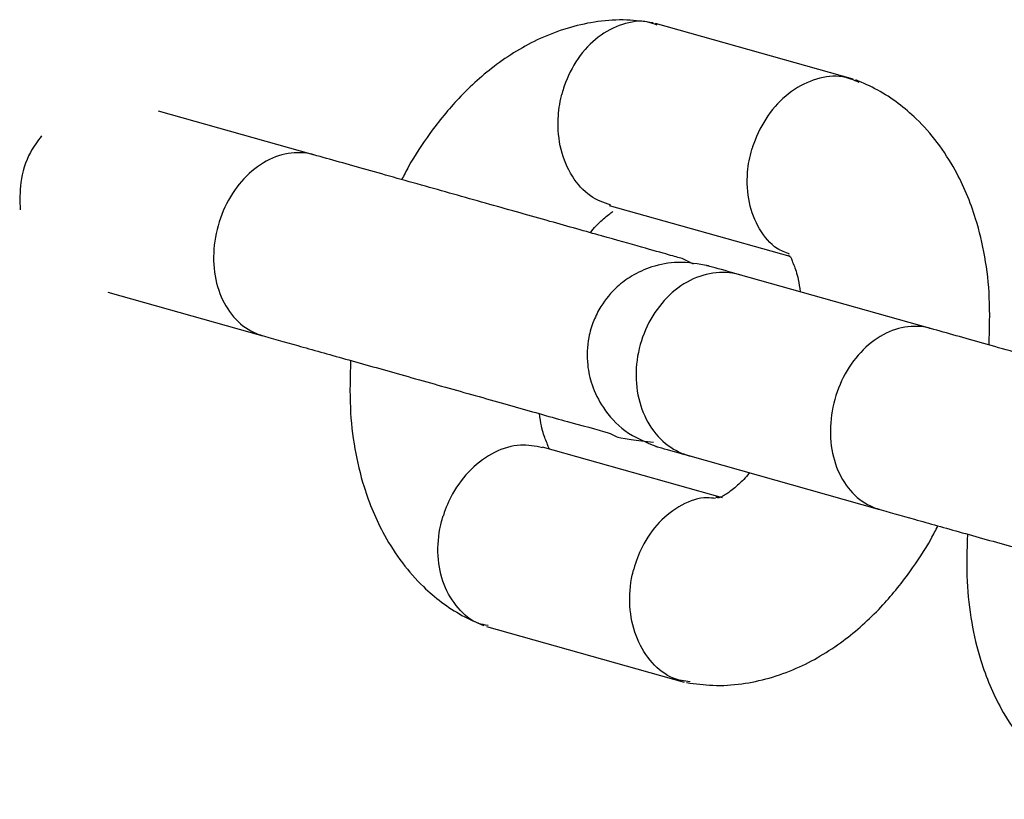
# Model space of a CAD drawing. Units: millimetres. Extents: x -3500 to 2819, y -4946 to 5626.
# Drawn here: x -1487 to -1456, y 3660 to 3685 of the extents above; entities that cross this region are included whole.
import ezdxf

# ---------------------------------------------------------------- set-up
doc = ezdxf.new("R2010")
doc.units = ezdxf.units.MM
doc.header["$MEASUREMENT"] = 0
doc.layers.add('Warstwa 1', color=7, linetype='Continuous')

msp = doc.modelspace()

# ---------------------------------------------------------------- linework, layer by layer
at = {"layer": 'Warstwa 1', "lineweight": 25}
for points, knots in [([(-1467.2276, 3684.5273), (-1467.5092, 3684.5651), (-1467.7908, 3684.6029), (-1468.0706, 3684.6146), (-1468.0706, 3684.6146), (-1468.3796, 3684.6275), (-1468.6865, 3684.6087), (-1468.9954, 3684.5659), (-1468.9954, 3684.5659), (-1469.5774, 3684.4852), (-1470.1665, 3684.3193), (-1470.734, 3684.0703), (-1470.734, 3684.0703), (-1471.2531, 3683.8425), (-1471.7541, 3683.5453), (-1472.2296, 3683.1921), (-1472.2296, 3683.1921), (-1472.6543, 3682.8766), (-1473.0586, 3682.5165), (-1473.4365, 3682.1148), (-1473.4365, 3682.1148), (-1473.7626, 3681.7682), (-1474.069, 3681.3906), (-1474.358, 3680.995), (-1474.358, 3680.995), (-1474.6042, 3680.658), (-1474.8378, 3680.308), (-1475.04, 3679.9358), (-1475.04, 3679.9358), (-1475.114, 3679.7994), (-1475.1839, 3679.6602), (-1475.2537, 3679.5209)], [0, 0, 0, 0, 0.1111111, 0.1111111, 0.1111111, 0.1111111, 0.2222222, 0.2222222, 0.2222222, 0.2222222, 0.3333333, 0.3333333, 0.3333333, 0.3333333, 0.4444444, 0.4444444, 0.4444444, 0.4444444, 0.5555556, 0.5555556, 0.5555556, 0.5555556, 0.6666667, 0.6666667, 0.6666667, 0.6666667, 0.7777778, 0.7777778, 0.7777778, 0.7777778, 1, 1, 1, 1]), ([(-1467.1026, 3684.4534), (-1467.199, 3684.4913), (-1467.2954, 3684.5291), (-1467.3949, 3684.5515), (-1467.3949, 3684.5515), (-1467.6552, 3684.61), (-1467.9375, 3684.563), (-1468.2091, 3684.4737), (-1468.2091, 3684.4737), (-1468.4807, 3684.3844), (-1468.7415, 3684.2529), (-1468.9817, 3684.0705), (-1468.9817, 3684.0705), (-1469.2218, 3683.8881), (-1469.4412, 3683.6549), (-1469.6259, 3683.3875), (-1469.6259, 3683.3875), (-1469.8104, 3683.1203), (-1469.9602, 3682.8189), (-1470.0674, 3682.5018), (-1470.0674, 3682.5018), (-1470.0924, 3682.4277), (-1470.1151, 3682.3528), (-1470.1354, 3682.2771), (-1470.1354, 3682.2771), (-1470.1388, 3682.2641), (-1470.1422, 3682.2512), (-1470.1456, 3682.2382)], [0, 0, 0, 0, 0.125, 0.125, 0.125, 0.125, 0.25, 0.25, 0.25, 0.25, 0.375, 0.375, 0.375, 0.375, 0.5, 0.5, 0.5, 0.5, 0.625, 0.625, 0.625, 0.625, 0.75, 0.75, 0.75, 0.75, 1, 1, 1, 1]), ([(-1460.6453, 3682.622), (-1460.8213, 3682.696), (-1460.9972, 3682.77), (-1461.1837, 3682.8027), (-1461.1837, 3682.8027), (-1461.4478, 3682.849), (-1461.7331, 3682.8126), (-1462.0108, 3682.7286), (-1462.0108, 3682.7286), (-1462.2884, 3682.6446), (-1462.5585, 3682.5131), (-1462.8092, 3682.3327), (-1462.8092, 3682.3327), (-1463.0598, 3682.1524), (-1463.2909, 3681.9233), (-1463.4887, 3681.66), (-1463.4887, 3681.66), (-1463.6865, 3681.3967), (-1463.851, 3681.0991), (-1463.9728, 3680.786), (-1463.9728, 3680.786), (-1464.0013, 3680.7129), (-1464.0275, 3680.6388), (-1464.0511, 3680.564), (-1464.0511, 3680.564), (-1464.0551, 3680.5512), (-1464.0591, 3680.5384), (-1464.0631, 3680.5256)], [0, 0, 0, 0, 0.125, 0.125, 0.125, 0.125, 0.25, 0.25, 0.25, 0.25, 0.375, 0.375, 0.375, 0.375, 0.5, 0.5, 0.5, 0.5, 0.625, 0.625, 0.625, 0.625, 0.75, 0.75, 0.75, 0.75, 1, 1, 1, 1]), ([(-1456.5015, 3674.2411), (-1456.4856, 3674.7486), (-1456.4696, 3675.256), (-1456.4922, 3675.7523), (-1456.4922, 3675.7523), (-1456.5123, 3676.1966), (-1456.5633, 3676.6319), (-1456.6386, 3677.0595), (-1456.6386, 3677.0595), (-1456.7113, 3677.4722), (-1456.8067, 3677.8776), (-1456.9297, 3678.2734), (-1456.9297, 3678.2734), (-1457.0978, 3678.8142), (-1457.3177, 3679.3368), (-1457.5829, 3679.8185), (-1457.5829, 3679.8185), (-1457.9278, 3680.4451), (-1458.3495, 3681.0025), (-1458.8264, 3681.4635), (-1458.8264, 3681.4635), (-1459.0103, 3681.6413), (-1459.2024, 3681.8047), (-1459.4008, 3681.9542), (-1459.4008, 3681.9542), (-1459.6119, 3682.1134), (-1459.8302, 3682.257), (-1460.0579, 3682.38), (-1460.0579, 3682.38), (-1460.2857, 3682.5031), (-1460.5229, 3682.6057), (-1460.7601, 3682.7083)], [0, 0, 0, 0, 0.1111111, 0.1111111, 0.1111111, 0.1111111, 0.2222222, 0.2222222, 0.2222222, 0.2222222, 0.3333333, 0.3333333, 0.3333333, 0.3333333, 0.4444444, 0.4444444, 0.4444444, 0.4444444, 0.5555556, 0.5555556, 0.5555556, 0.5555556, 0.6666667, 0.6666667, 0.6666667, 0.6666667, 0.7777778, 0.7777778, 0.7777778, 0.7777778, 1, 1, 1, 1]), ([(-1468.5839, 3678.7038), (-1468.8073, 3678.7853), (-1469.0307, 3678.8668), (-1469.2293, 3679.0014), (-1469.2293, 3679.0014), (-1469.4559, 3679.155), (-1469.6504, 3679.3778), (-1469.8086, 3679.6329), (-1469.8086, 3679.6329), (-1469.9668, 3679.8878), (-1470.0889, 3680.1751), (-1470.1658, 3680.4849), (-1470.1658, 3680.4849), (-1470.2426, 3680.7947), (-1470.2743, 3681.127), (-1470.2606, 3681.4613), (-1470.2606, 3681.4613), (-1470.2504, 3681.709), (-1470.2153, 3681.9577), (-1470.1554, 3682.1992), (-1470.1554, 3682.1992), (-1470.1522, 3682.2122), (-1470.1489, 3682.2252), (-1470.1456, 3682.2382)], [0, 0, 0, 0, 0.1428571, 0.1428571, 0.1428571, 0.1428571, 0.2857143, 0.2857143, 0.2857143, 0.2857143, 0.4285714, 0.4285714, 0.4285714, 0.4285714, 0.5714286, 0.5714286, 0.5714286, 0.5714286, 0.7142857, 0.7142857, 0.7142857, 0.7142857, 1, 1, 1, 1]), ([(-1486.7606, 3680.919), (-1486.8865, 3680.7481), (-1487.0125, 3680.5771), (-1487.115, 3680.3878), (-1487.115, 3680.3878), (-1487.2731, 3680.0959), (-1487.3755, 3679.7603), (-1487.4192, 3679.4277), (-1487.4192, 3679.4277), (-1487.4577, 3679.1342), (-1487.4506, 3678.843), (-1487.4434, 3678.5518)], [0, 0, 0, 0, 0.25, 0.25, 0.25, 0.25, 0.5, 0.5, 0.5, 0.5, 1, 1, 1, 1]), ([(-1462.8701, 3677.1393), (-1463.0063, 3677.1921), (-1463.1426, 3677.2449), (-1463.2661, 3677.3224), (-1463.2661, 3677.3224), (-1463.4941, 3677.4657), (-1463.6785, 3677.6935), (-1463.8271, 3677.9487), (-1463.8271, 3677.9487), (-1463.9758, 3678.2039), (-1464.0888, 3678.4864), (-1464.1546, 3678.7924), (-1464.1546, 3678.7924), (-1464.2204, 3679.0982), (-1464.2392, 3679.4274), (-1464.2116, 3679.7578), (-1464.2116, 3679.7578), (-1464.1911, 3680.0029), (-1464.1452, 3680.2486), (-1464.0746, 3680.4871), (-1464.0746, 3680.4871), (-1464.0708, 3680.5), (-1464.0669, 3680.5128), (-1464.0631, 3680.5256)], [0, 0, 0, 0, 0.1428571, 0.1428571, 0.1428571, 0.1428571, 0.2857143, 0.2857143, 0.2857143, 0.2857143, 0.4285714, 0.4285714, 0.4285714, 0.4285714, 0.5714286, 0.5714286, 0.5714286, 0.5714286, 0.7142857, 0.7142857, 0.7142857, 0.7142857, 1, 1, 1, 1]), ([(-1478.0701, 3680.3138), (-1478.0801, 3680.3166), (-1478.0901, 3680.3193), (-1478.1002, 3680.322), (-1478.1002, 3680.322), (-1478.3519, 3680.3889), (-1478.6208, 3680.3997), (-1478.8889, 3680.3547), (-1478.8889, 3680.3547), (-1479.1571, 3680.3096), (-1479.4245, 3680.2086), (-1479.6768, 3680.0572), (-1479.6768, 3680.0572), (-1479.9292, 3679.9058), (-1480.1665, 3679.704), (-1480.3752, 3679.4632), (-1480.3752, 3679.4632), (-1480.584, 3679.2224), (-1480.7641, 3678.9426), (-1480.9055, 3678.6395), (-1480.9055, 3678.6395), (-1481.047, 3678.3364), (-1481.1497, 3678.0101), (-1481.208, 3677.6789), (-1481.208, 3677.6789), (-1481.2662, 3677.3477), (-1481.2799, 3677.0116), (-1481.2483, 3676.6897), (-1481.2483, 3676.6897), (-1481.2167, 3676.3678), (-1481.1398, 3676.0599), (-1481.022, 3675.7836), (-1481.022, 3675.7836), (-1480.9042, 3675.5073), (-1480.7456, 3675.2624), (-1480.5545, 3675.0628), (-1480.5545, 3675.0628), (-1480.3634, 3674.8632), (-1480.1398, 3674.7089), (-1479.8983, 3674.6084), (-1479.8983, 3674.6084), (-1479.8419, 3674.585), (-1479.7845, 3674.5645), (-1479.7261, 3674.5471), (-1479.7261, 3674.5471), (-1479.7162, 3674.5441), (-1479.7062, 3674.5412), (-1479.6962, 3674.5384)], [0, 0, 0, 0, 0.0769231, 0.0769231, 0.0769231, 0.0769231, 0.1538462, 0.1538462, 0.1538462, 0.1538462, 0.2307692, 0.2307692, 0.2307692, 0.2307692, 0.3076923, 0.3076923, 0.3076923, 0.3076923, 0.3846154, 0.3846154, 0.3846154, 0.3846154, 0.4615385, 0.4615385, 0.4615385, 0.4615385, 0.5384615, 0.5384615, 0.5384615, 0.5384615, 0.6153846, 0.6153846, 0.6153846, 0.6153846, 0.6923077, 0.6923077, 0.6923077, 0.6923077, 0.7692308, 0.7692308, 0.7692308, 0.7692308, 0.8461538, 0.8461538, 0.8461538, 0.8461538, 1, 1, 1, 1]), ([(-1466.3022, 3677.0005), (-1466.4213, 3677.0341), (-1466.5404, 3677.0676), (-1466.7401, 3677.1238), (-1466.7401, 3677.1238), (-1466.9495, 3677.1828), (-1467.2476, 3677.2667), (-1467.5992, 3677.3657), (-1467.5992, 3677.3657), (-1467.9668, 3677.4692), (-1468.3931, 3677.5892), (-1468.8729, 3677.7243), (-1468.8729, 3677.7243), (-1469.3739, 3677.8654), (-1469.9333, 3678.0229), (-1470.5243, 3678.1893), (-1470.5243, 3678.1893), (-1471.1405, 3678.3628), (-1471.7909, 3678.5459), (-1472.4484, 3678.731), (-1472.4484, 3678.731), (-1473.1322, 3678.9236), (-1473.8237, 3679.1182), (-1474.4974, 3679.3079), (-1474.4974, 3679.3079), (-1475.1975, 3679.505), (-1475.8784, 3679.6967), (-1476.4767, 3679.8652), (-1476.4767, 3679.8652), (-1477.0983, 3680.0402), (-1477.6308, 3680.1901), (-1478.1633, 3680.3401)], [0, 0, 0, 0, 0.1111111, 0.1111111, 0.1111111, 0.1111111, 0.2222222, 0.2222222, 0.2222222, 0.2222222, 0.3333333, 0.3333333, 0.3333333, 0.3333333, 0.4444444, 0.4444444, 0.4444444, 0.4444444, 0.5555556, 0.5555556, 0.5555556, 0.5555556, 0.6666667, 0.6666667, 0.6666667, 0.6666667, 0.7777778, 0.7777778, 0.7777778, 0.7777778, 1, 1, 1, 1]), ([(-1469.2338, 3677.8259), (-1469.217, 3677.8479), (-1469.2002, 3677.8698), (-1469.1836, 3677.8907), (-1469.1836, 3677.8907), (-1469.0648, 3678.0405), (-1468.955, 3678.1398), (-1468.8581, 3678.2255), (-1468.8581, 3678.2255), (-1468.73, 3678.3387), (-1468.6244, 3678.428), (-1468.5463, 3678.4788), (-1468.5463, 3678.4788), (-1468.5355, 3678.4857), (-1468.5253, 3678.492), (-1468.5151, 3678.4982)], [0, 0, 0, 0, 0.2, 0.2, 0.2, 0.2, 0.4, 0.4, 0.4, 0.4, 0.6, 0.6, 0.6, 0.6, 1, 1, 1, 1]), ([(-1462.9011, 3677.1063), (-1462.8799, 3677.0909), (-1462.8587, 3677.0755), (-1462.8432, 3677.0521), (-1462.8432, 3677.0521), (-1462.8289, 3677.0305), (-1462.8194, 3677.0021), (-1462.8025, 3676.9594), (-1462.8025, 3676.9594), (-1462.7861, 3676.9176), (-1462.7625, 3676.8621), (-1462.7331, 3676.788), (-1462.7331, 3676.788), (-1462.6908, 3676.6811), (-1462.6362, 3676.5353), (-1462.5947, 3676.3338), (-1462.5947, 3676.3338), (-1462.5702, 3676.2149), (-1462.5502, 3676.0767), (-1462.5302, 3675.9385)], [0, 0, 0, 0, 0.1666667, 0.1666667, 0.1666667, 0.1666667, 0.3333333, 0.3333333, 0.3333333, 0.3333333, 0.5, 0.5, 0.5, 0.5, 0.6666667, 0.6666667, 0.6666667, 0.6666667, 1, 1, 1, 1]), ([(-1465.4621, 3676.764), (-1465.7868, 3676.8244), (-1466.1116, 3676.8847), (-1466.4355, 3676.8795), (-1466.4355, 3676.8795), (-1466.7203, 3676.8749), (-1467.0045, 3676.8196), (-1467.2734, 3676.7314), (-1467.2734, 3676.7314), (-1467.5003, 3676.6569), (-1467.7163, 3676.5591), (-1467.9168, 3676.4377), (-1467.9168, 3676.4377), (-1468.0809, 3676.3383), (-1468.2346, 3676.2231), (-1468.3755, 3676.0953), (-1468.3755, 3676.0953), (-1468.5749, 3675.9144), (-1468.7486, 3675.7082), (-1468.8951, 3675.4702), (-1468.8951, 3675.4702), (-1468.9828, 3675.3278), (-1469.0608, 3675.174), (-1469.124, 3675.018), (-1469.124, 3675.018), (-1469.195, 3674.8427), (-1469.2473, 3674.6646), (-1469.2824, 3674.4849), (-1469.2824, 3674.4849), (-1469.3397, 3674.1924), (-1469.3515, 3673.8956), (-1469.3187, 3673.6004), (-1469.3187, 3673.6004), (-1469.2953, 3673.3886), (-1469.2489, 3673.1775), (-1469.1797, 3672.973), (-1469.1797, 3672.973), (-1469.0934, 3672.7175), (-1468.9715, 3672.4721), (-1468.8188, 3672.2425), (-1468.8188, 3672.2425), (-1468.6335, 3671.9638), (-1468.4027, 3671.7083), (-1468.1322, 3671.5119), (-1468.1322, 3671.5119), (-1467.8196, 3671.2849), (-1467.4539, 3671.1367), (-1467.0882, 3670.9886)], [0, 0, 0, 0, 0.0769231, 0.0769231, 0.0769231, 0.0769231, 0.1538462, 0.1538462, 0.1538462, 0.1538462, 0.2307692, 0.2307692, 0.2307692, 0.2307692, 0.3076923, 0.3076923, 0.3076923, 0.3076923, 0.3846154, 0.3846154, 0.3846154, 0.3846154, 0.4615385, 0.4615385, 0.4615385, 0.4615385, 0.5384615, 0.5384615, 0.5384615, 0.5384615, 0.6153846, 0.6153846, 0.6153846, 0.6153846, 0.6923077, 0.6923077, 0.6923077, 0.6923077, 0.7692308, 0.7692308, 0.7692308, 0.7692308, 0.8461538, 0.8461538, 0.8461538, 0.8461538, 1, 1, 1, 1]), ([(-1464.415, 3676.4692), (-1464.772, 3676.5697), (-1465.129, 3676.6702), (-1465.3377, 3676.729), (-1465.3377, 3676.729), (-1465.459, 3676.7631), (-1465.5302, 3676.7832), (-1465.5231, 3676.7812), (-1465.5231, 3676.7812), (-1465.5213, 3676.7807), (-1465.5145, 3676.7787), (-1465.5077, 3676.7768)], [0, 0, 0, 0, 0.25, 0.25, 0.25, 0.25, 0.5, 0.5, 0.5, 0.5, 1, 1, 1, 1]), ([(-1464.4567, 3676.4809), (-1464.4673, 3676.4839), (-1464.4779, 3676.4868), (-1464.4886, 3676.4896), (-1464.4886, 3676.4896), (-1464.7547, 3676.5606), (-1465.0386, 3676.5756), (-1465.3206, 3676.5344), (-1465.3206, 3676.5344), (-1465.6025, 3676.4932), (-1465.8824, 3676.3958), (-1466.1458, 3676.2475), (-1466.1458, 3676.2475), (-1466.4093, 3676.0992), (-1466.6563, 3675.9002), (-1466.8726, 3675.6616), (-1466.8726, 3675.6616), (-1467.0889, 3675.4229), (-1467.2746, 3675.1446), (-1467.4191, 3674.8424), (-1467.4191, 3674.8424), (-1467.5636, 3674.5401), (-1467.6669, 3674.2139), (-1467.7232, 3673.8822), (-1467.7232, 3673.8822), (-1467.7796, 3673.5505), (-1467.789, 3673.2132), (-1467.7507, 3672.8893), (-1467.7507, 3672.8893), (-1467.7125, 3672.5655), (-1467.6266, 3672.2552), (-1467.4984, 3671.9759), (-1467.4984, 3671.9759), (-1467.3702, 3671.6966), (-1467.1997, 3671.4484), (-1466.9952, 3671.245), (-1466.9952, 3671.245), (-1466.7909, 3671.0418), (-1466.5527, 3670.8833), (-1466.2968, 3670.7789), (-1466.2968, 3670.7789), (-1466.237, 3670.7545), (-1466.1762, 3670.733), (-1466.1145, 3670.7147), (-1466.1145, 3670.7147), (-1466.104, 3670.7116), (-1466.0934, 3670.7085), (-1466.0828, 3670.7055)], [0, 0, 0, 0, 0.0769231, 0.0769231, 0.0769231, 0.0769231, 0.1538462, 0.1538462, 0.1538462, 0.1538462, 0.2307692, 0.2307692, 0.2307692, 0.2307692, 0.3076923, 0.3076923, 0.3076923, 0.3076923, 0.3846154, 0.3846154, 0.3846154, 0.3846154, 0.4615385, 0.4615385, 0.4615385, 0.4615385, 0.5384615, 0.5384615, 0.5384615, 0.5384615, 0.6153846, 0.6153846, 0.6153846, 0.6153846, 0.6923077, 0.6923077, 0.6923077, 0.6923077, 0.7692308, 0.7692308, 0.7692308, 0.7692308, 0.8461538, 0.8461538, 0.8461538, 0.8461538, 1, 1, 1, 1]), ([(-1479.7894, 3674.5646), (-1479.4025, 3674.4557), (-1479.0157, 3674.3468), (-1478.5753, 3674.2228), (-1478.5753, 3674.2228), (-1478.114, 3674.0929), (-1477.5941, 3673.9465), (-1477.0506, 3673.7935), (-1477.0506, 3673.7935), (-1476.4823, 3673.6335), (-1475.8883, 3673.4664), (-1475.286, 3673.2967), (-1475.286, 3673.2967), (-1474.657, 3673.1195), (-1474.0188, 3672.9395), (-1473.3934, 3672.7638), (-1473.3934, 3672.7638), (-1472.7414, 3672.5806), (-1472.1033, 3672.402), (-1471.5234, 3672.2373), (-1471.5234, 3672.2373), (-1470.9204, 3672.066), (-1470.3803, 3671.9097), (-1469.8611, 3671.7693), (-1469.8611, 3671.7693), (-1469.3214, 3671.6233), (-1468.8042, 3671.4945), (-1468.6037, 3671.4153), (-1468.6037, 3671.4153), (-1468.3958, 3671.333), (-1468.5284, 3671.3041), (-1467.9283, 3671.2251), (-1467.9283, 3671.2251), (-1467.7388, 3671.2001), (-1467.4761, 3671.1702), (-1467.2135, 3671.1403)], [0, 0, 0, 0, 0.1, 0.1, 0.1, 0.1, 0.2, 0.2, 0.2, 0.2, 0.3, 0.3, 0.3, 0.3, 0.4, 0.4, 0.4, 0.4, 0.5, 0.5, 0.5, 0.5, 0.6, 0.6, 0.6, 0.6, 0.7, 0.7, 0.7, 0.7, 0.8, 0.8, 0.8, 0.8, 1, 1, 1, 1]), ([(-1458.3741, 3674.7684), (-1458.3842, 3674.7711), (-1458.3942, 3674.7739), (-1458.4043, 3674.7766), (-1458.4043, 3674.7766), (-1458.656, 3674.8435), (-1458.9249, 3674.8543), (-1459.193, 3674.8092), (-1459.193, 3674.8092), (-1459.4612, 3674.7641), (-1459.7286, 3674.6632), (-1459.9809, 3674.5118), (-1459.9809, 3674.5118), (-1460.2333, 3674.3604), (-1460.4706, 3674.1586), (-1460.6793, 3673.9178), (-1460.6793, 3673.9178), (-1460.888, 3673.6769), (-1461.0682, 3673.3971), (-1461.2096, 3673.0941), (-1461.2096, 3673.0941), (-1461.351, 3672.791), (-1461.4538, 3672.4646), (-1461.512, 3672.1334), (-1461.512, 3672.1334), (-1461.5703, 3671.8022), (-1461.584, 3671.4662), (-1461.5524, 3671.1442), (-1461.5524, 3671.1442), (-1461.5208, 3670.8223), (-1461.4439, 3670.5145), (-1461.3261, 3670.2381), (-1461.3261, 3670.2381), (-1461.2083, 3669.9618), (-1461.0497, 3669.717), (-1460.8586, 3669.5174), (-1460.8586, 3669.5174), (-1460.6674, 3669.3178), (-1460.4438, 3669.1634), (-1460.2024, 3669.063), (-1460.2024, 3669.063), (-1460.146, 3669.0395), (-1460.0886, 3669.019), (-1460.0302, 3669.0016), (-1460.0302, 3669.0016), (-1460.0202, 3668.9987), (-1460.0102, 3668.9958), (-1460.0002, 3668.9929)], [0, 0, 0, 0, 0.0769231, 0.0769231, 0.0769231, 0.0769231, 0.1538462, 0.1538462, 0.1538462, 0.1538462, 0.2307692, 0.2307692, 0.2307692, 0.2307692, 0.3076923, 0.3076923, 0.3076923, 0.3076923, 0.3846154, 0.3846154, 0.3846154, 0.3846154, 0.4615385, 0.4615385, 0.4615385, 0.4615385, 0.5384615, 0.5384615, 0.5384615, 0.5384615, 0.6153846, 0.6153846, 0.6153846, 0.6153846, 0.6923077, 0.6923077, 0.6923077, 0.6923077, 0.7692308, 0.7692308, 0.7692308, 0.7692308, 0.8461538, 0.8461538, 0.8461538, 0.8461538, 1, 1, 1, 1]), ([(-1446.6063, 3671.4551), (-1446.7254, 3671.4886), (-1446.8445, 3671.5222), (-1447.0442, 3671.5784), (-1447.0442, 3671.5784), (-1447.2536, 3671.6373), (-1447.5517, 3671.7213), (-1447.9032, 3671.8202), (-1447.9032, 3671.8202), (-1448.2709, 3671.9238), (-1448.6972, 3672.0438), (-1449.177, 3672.1789), (-1449.177, 3672.1789), (-1449.678, 3672.3199), (-1450.2374, 3672.4774), (-1450.8284, 3672.6438), (-1450.8284, 3672.6438), (-1451.4445, 3672.8173), (-1452.095, 3673.0004), (-1452.7525, 3673.1856), (-1452.7525, 3673.1856), (-1453.4363, 3673.3781), (-1454.1278, 3673.5728), (-1454.8015, 3673.7625), (-1454.8015, 3673.7625), (-1455.5015, 3673.9596), (-1456.1825, 3674.1513), (-1456.7808, 3674.3198), (-1456.7808, 3674.3198), (-1457.4024, 3674.4948), (-1457.9349, 3674.6447), (-1458.4674, 3674.7946)], [0, 0, 0, 0, 0.1111111, 0.1111111, 0.1111111, 0.1111111, 0.2222222, 0.2222222, 0.2222222, 0.2222222, 0.3333333, 0.3333333, 0.3333333, 0.3333333, 0.4444444, 0.4444444, 0.4444444, 0.4444444, 0.5555556, 0.5555556, 0.5555556, 0.5555556, 0.6666667, 0.6666667, 0.6666667, 0.6666667, 0.7777778, 0.7777778, 0.7777778, 0.7777778, 1, 1, 1, 1]), ([(-1476.8889, 3673.748), (-1476.9048, 3673.2405), (-1476.9208, 3672.7331), (-1476.8983, 3672.2368), (-1476.8983, 3672.2368), (-1476.8781, 3671.7925), (-1476.8271, 3671.3572), (-1476.7518, 3670.9296), (-1476.7518, 3670.9296), (-1476.6791, 3670.5169), (-1476.5838, 3670.1115), (-1476.4607, 3669.7157), (-1476.4607, 3669.7157), (-1476.2926, 3669.1749), (-1476.0728, 3668.6523), (-1475.8075, 3668.1706), (-1475.8075, 3668.1706), (-1475.4626, 3667.544), (-1475.0409, 3666.9866), (-1474.564, 3666.5256), (-1474.564, 3666.5256), (-1474.3801, 3666.3478), (-1474.188, 3666.1844), (-1473.9896, 3666.0348), (-1473.9896, 3666.0348), (-1473.7785, 3665.8756), (-1473.5602, 3665.7321), (-1473.3326, 3665.6091), (-1473.3326, 3665.6091), (-1473.1047, 3665.486), (-1472.8675, 3665.3833), (-1472.6303, 3665.2807)], [0, 0, 0, 0, 0.1111111, 0.1111111, 0.1111111, 0.1111111, 0.2222222, 0.2222222, 0.2222222, 0.2222222, 0.3333333, 0.3333333, 0.3333333, 0.3333333, 0.4444444, 0.4444444, 0.4444444, 0.4444444, 0.5555556, 0.5555556, 0.5555556, 0.5555556, 0.6666667, 0.6666667, 0.6666667, 0.6666667, 0.7777778, 0.7777778, 0.7777778, 0.7777778, 1, 1, 1, 1]), ([(-1470.5228, 3670.914), (-1470.5314, 3670.921), (-1470.5401, 3670.9279), (-1470.5473, 3670.937), (-1470.5473, 3670.937), (-1470.5629, 3670.9567), (-1470.5714, 3670.9864), (-1470.5879, 3671.0297), (-1470.5879, 3671.0297), (-1470.604, 3671.072), (-1470.6278, 3671.1271), (-1470.6573, 3671.2011), (-1470.6573, 3671.2011), (-1470.6998, 3671.3078), (-1470.7542, 3671.4538), (-1470.7958, 3671.6553), (-1470.7958, 3671.6553), (-1470.8202, 3671.7742), (-1470.8402, 3671.9124), (-1470.8602, 3672.0506)], [0, 0, 0, 0, 0.1666667, 0.1666667, 0.1666667, 0.1666667, 0.3333333, 0.3333333, 0.3333333, 0.3333333, 0.5, 0.5, 0.5, 0.5, 0.6666667, 0.6666667, 0.6666667, 0.6666667, 1, 1, 1, 1]), ([(-1470.7617, 3670.962), (-1470.9948, 3671.0091), (-1471.2279, 3671.0561), (-1471.4677, 3671.0449), (-1471.4677, 3671.0449), (-1471.7413, 3671.0321), (-1472.0237, 3670.9436), (-1472.2919, 3670.8086), (-1472.2919, 3670.8086), (-1472.5601, 3670.6737), (-1472.8142, 3670.4924), (-1473.0418, 3670.2683), (-1473.0418, 3670.2683), (-1473.2692, 3670.0443), (-1473.47, 3669.7775), (-1473.6327, 3669.4852), (-1473.6327, 3669.4852), (-1473.7533, 3669.2685), (-1473.853, 3669.0379), (-1473.9279, 3668.8005), (-1473.9279, 3668.8005), (-1473.9319, 3668.7877), (-1473.9359, 3668.7749), (-1473.9398, 3668.7621)], [0, 0, 0, 0, 0.1428571, 0.1428571, 0.1428571, 0.1428571, 0.2857143, 0.2857143, 0.2857143, 0.2857143, 0.4285714, 0.4285714, 0.4285714, 0.4285714, 0.5714286, 0.5714286, 0.5714286, 0.5714286, 0.7142857, 0.7142857, 0.7142857, 0.7142857, 1, 1, 1, 1]), ([(-1467.1338, 3671.0014), (-1467.1406, 3671.0033), (-1467.1474, 3671.0052), (-1467.1492, 3671.0057), (-1467.1492, 3671.0057), (-1467.1563, 3671.0077), (-1467.0851, 3670.9877), (-1466.9638, 3670.9535), (-1466.9638, 3670.9535), (-1466.7551, 3670.8948), (-1466.3981, 3670.7942), (-1466.0411, 3670.6937)], [0, 0, 0, 0, 0.25, 0.25, 0.25, 0.25, 0.5, 0.5, 0.5, 0.5, 1, 1, 1, 1]), ([(-1464.1567, 3670.1632), (-1464.1734, 3670.1413), (-1464.1902, 3670.1193), (-1464.2068, 3670.0984), (-1464.2068, 3670.0984), (-1464.3257, 3669.9485), (-1464.4364, 3669.8478), (-1464.5323, 3669.7636), (-1464.5323, 3669.7636), (-1464.6591, 3669.6523), (-1464.7601, 3669.57), (-1464.8442, 3669.5103), (-1464.8442, 3669.5103), (-1464.8936, 3669.4753), (-1464.9371, 3669.4481), (-1464.9774, 3669.4271), (-1464.9774, 3669.4271), (-1465.0211, 3669.4044), (-1465.0611, 3669.3889), (-1465.0912, 3669.3778), (-1465.0912, 3669.3778), (-1465.1233, 3669.3659), (-1465.1443, 3669.359), (-1465.1888, 3669.3666), (-1465.1888, 3669.3666), (-1465.2014, 3669.3687), (-1465.2159, 3669.372), (-1465.2305, 3669.3752)], [0, 0, 0, 0, 0.125, 0.125, 0.125, 0.125, 0.25, 0.25, 0.25, 0.25, 0.375, 0.375, 0.375, 0.375, 0.5, 0.5, 0.5, 0.5, 0.625, 0.625, 0.625, 0.625, 0.75, 0.75, 0.75, 0.75, 1, 1, 1, 1]), ([(-1465.2357, 3669.3347), (-1465.325, 3669.3493), (-1465.4143, 3669.3639), (-1465.5045, 3669.3659), (-1465.5045, 3669.3659), (-1465.7731, 3669.3721), (-1466.0501, 3669.2671), (-1466.3105, 3669.1245), (-1466.3105, 3669.1245), (-1466.5708, 3668.9819), (-1466.8146, 3668.8017), (-1467.0307, 3668.5758), (-1467.0307, 3668.5758), (-1467.2467, 3668.3499), (-1467.435, 3668.0783), (-1467.5838, 3667.7819), (-1467.5838, 3667.7819), (-1467.6942, 3667.5621), (-1467.7829, 3667.3287), (-1467.847, 3667.0885), (-1467.847, 3667.0885), (-1467.8505, 3667.0755), (-1467.8539, 3667.0625), (-1467.8573, 3667.0496)], [0, 0, 0, 0, 0.1428571, 0.1428571, 0.1428571, 0.1428571, 0.2857143, 0.2857143, 0.2857143, 0.2857143, 0.4285714, 0.4285714, 0.4285714, 0.4285714, 0.5714286, 0.5714286, 0.5714286, 0.5714286, 0.7142857, 0.7142857, 0.7142857, 0.7142857, 1, 1, 1, 1]), ([(-1460.0935, 3669.0192), (-1459.7066, 3668.9102), (-1459.3198, 3668.8013), (-1458.8794, 3668.6773), (-1458.8794, 3668.6773), (-1458.4181, 3668.5475), (-1457.8981, 3668.401), (-1457.3547, 3668.248), (-1457.3547, 3668.248), (-1456.7864, 3668.0881), (-1456.1924, 3667.9209), (-1455.59, 3667.7512), (-1455.59, 3667.7512), (-1454.9611, 3667.574), (-1454.323, 3667.3941), (-1453.6975, 3667.2184), (-1453.6975, 3667.2184), (-1453.0453, 3667.0351), (-1452.4067, 3666.8565), (-1451.8275, 3666.6918), (-1451.8275, 3666.6918), (-1451.2251, 3666.5206), (-1450.687, 3666.3644), (-1450.1652, 3666.2238), (-1450.1652, 3666.2238), (-1449.6228, 3666.0777), (-1449.0981, 3665.9484), (-1448.9078, 3665.8698), (-1448.9078, 3665.8698), (-1448.7104, 3665.7883), (-1448.8727, 3665.7614), (-1448.2324, 3665.6796), (-1448.2324, 3665.6796), (-1448.0959, 3665.6622), (-1447.9229, 3665.6423), (-1447.75, 3665.6224)], [0, 0, 0, 0, 0.1, 0.1, 0.1, 0.1, 0.2, 0.2, 0.2, 0.2, 0.3, 0.3, 0.3, 0.3, 0.4, 0.4, 0.4, 0.4, 0.5, 0.5, 0.5, 0.5, 0.6, 0.6, 0.6, 0.6, 0.7, 0.7, 0.7, 0.7, 0.8, 0.8, 0.8, 0.8, 1, 1, 1, 1]), ([(-1472.5008, 3665.2849), (-1472.6027, 3665.3029), (-1472.7047, 3665.3209), (-1472.8013, 3665.3538), (-1472.8013, 3665.3538), (-1473.0539, 3665.4397), (-1473.27, 3665.627), (-1473.455, 3665.8449), (-1473.455, 3665.8449), (-1473.64, 3666.0627), (-1473.7939, 3666.311), (-1473.9033, 3666.5917), (-1473.9033, 3666.5917), (-1474.0127, 3666.8724), (-1474.0777, 3667.1856), (-1474.0956, 3667.5099), (-1474.0956, 3667.5099), (-1474.1136, 3667.8342), (-1474.0844, 3668.1696), (-1474.0106, 3668.4962), (-1474.0106, 3668.4962), (-1473.9933, 3668.5726), (-1473.9736, 3668.6484), (-1473.9514, 3668.7236), (-1473.9514, 3668.7236), (-1473.9476, 3668.7365), (-1473.9437, 3668.7493), (-1473.9398, 3668.7621)], [0, 0, 0, 0, 0.125, 0.125, 0.125, 0.125, 0.25, 0.25, 0.25, 0.25, 0.375, 0.375, 0.375, 0.375, 0.5, 0.5, 0.5, 0.5, 0.625, 0.625, 0.625, 0.625, 0.75, 0.75, 0.75, 0.75, 1, 1, 1, 1]), ([(-1466.1628, 3663.4618), (-1465.8812, 3663.424), (-1465.5997, 3663.3862), (-1465.3198, 3663.3745), (-1465.3198, 3663.3745), (-1465.0108, 3663.3615), (-1464.7039, 3663.3803), (-1464.395, 3663.4232), (-1464.395, 3663.4232), (-1463.8131, 3663.5039), (-1463.2239, 3663.6698), (-1462.6564, 3663.9188), (-1462.6564, 3663.9188), (-1462.1373, 3664.1466), (-1461.6363, 3664.4438), (-1461.1608, 3664.797), (-1461.1608, 3664.797), (-1460.7361, 3665.1125), (-1460.3318, 3665.4726), (-1459.9539, 3665.8743), (-1459.9539, 3665.8743), (-1459.6278, 3666.2209), (-1459.3214, 3666.5985), (-1459.0324, 3666.9941), (-1459.0324, 3666.9941), (-1458.7862, 3667.3311), (-1458.5527, 3667.6811), (-1458.3505, 3668.0533), (-1458.3505, 3668.0533), (-1458.2764, 3668.1896), (-1458.2066, 3668.3289), (-1458.1367, 3668.4682)], [0, 0, 0, 0, 0.1111111, 0.1111111, 0.1111111, 0.1111111, 0.2222222, 0.2222222, 0.2222222, 0.2222222, 0.3333333, 0.3333333, 0.3333333, 0.3333333, 0.4444444, 0.4444444, 0.4444444, 0.4444444, 0.5555556, 0.5555556, 0.5555556, 0.5555556, 0.6666667, 0.6666667, 0.6666667, 0.6666667, 0.7777778, 0.7777778, 0.7777778, 0.7777778, 1, 1, 1, 1]), ([(-1457.193, 3668.2025), (-1457.2089, 3667.6951), (-1457.2249, 3667.1876), (-1457.2023, 3666.6913), (-1457.2023, 3666.6913), (-1457.1822, 3666.2471), (-1457.1312, 3665.8117), (-1457.0559, 3665.3841), (-1457.0559, 3665.3841), (-1456.9832, 3664.9715), (-1456.8878, 3664.566), (-1456.7648, 3664.1703), (-1456.7648, 3664.1703), (-1456.5967, 3663.6295), (-1456.3768, 3663.1069), (-1456.1116, 3662.6251), (-1456.1116, 3662.6251), (-1455.7667, 3661.9986), (-1455.345, 3661.4411), (-1454.8681, 3660.9801), (-1454.8681, 3660.9801), (-1454.6842, 3660.8024), (-1454.4921, 3660.639), (-1454.2937, 3660.4894), (-1454.2937, 3660.4894), (-1454.0826, 3660.3302), (-1453.8643, 3660.1867), (-1453.6366, 3660.0636), (-1453.6366, 3660.0636), (-1453.4088, 3659.9405), (-1453.1716, 3659.8379), (-1452.9344, 3659.7353)], [0, 0, 0, 0, 0.1111111, 0.1111111, 0.1111111, 0.1111111, 0.2222222, 0.2222222, 0.2222222, 0.2222222, 0.3333333, 0.3333333, 0.3333333, 0.3333333, 0.4444444, 0.4444444, 0.4444444, 0.4444444, 0.5555556, 0.5555556, 0.5555556, 0.5555556, 0.6666667, 0.6666667, 0.6666667, 0.6666667, 0.7777778, 0.7777778, 0.7777778, 0.7777778, 1, 1, 1, 1]), ([(-1466.0493, 3663.4812), (-1466.2336, 3663.5093), (-1466.4179, 3663.5375), (-1466.5901, 3663.605), (-1466.5901, 3663.605), (-1466.8397, 3663.7028), (-1467.0638, 3663.8831), (-1467.2568, 3664.0997), (-1467.2568, 3664.0997), (-1467.4497, 3664.3164), (-1467.6115, 3664.5694), (-1467.731, 3664.854), (-1467.731, 3664.854), (-1467.8504, 3665.1385), (-1467.9275, 3665.4546), (-1467.9587, 3665.7825), (-1467.9587, 3665.7825), (-1467.9899, 3666.1102), (-1467.9753, 3666.4498), (-1467.9161, 3666.7804), (-1467.9161, 3666.7804), (-1467.9022, 3666.8577), (-1467.886, 3666.9345), (-1467.8671, 3667.0106), (-1467.8671, 3667.0106), (-1467.8639, 3667.0236), (-1467.8606, 3667.0366), (-1467.8573, 3667.0496)], [0, 0, 0, 0, 0.125, 0.125, 0.125, 0.125, 0.25, 0.25, 0.25, 0.25, 0.375, 0.375, 0.375, 0.375, 0.5, 0.5, 0.5, 0.5, 0.625, 0.625, 0.625, 0.625, 0.75, 0.75, 0.75, 0.75, 1, 1, 1, 1])]:
    msp.add_open_spline(points, degree=3, knots=knots, dxfattribs=at)
for points in [[(-1460.8408, 3682.7322), (-1460.8408, 3682.7322), (-1467.1521, 3684.5091), (-1467.1521, 3684.5091)], [(-1478.0701, 3680.3138), (-1478.0701, 3680.3138), (-1483.0201, 3681.7075), (-1483.0201, 3681.7075)], [(-1468.6278, 3678.6971), (-1468.6278, 3678.6971), (-1462.868, 3677.0754), (-1462.868, 3677.0754)], [(-1465.9445, 3676.8212), (-1465.9445, 3676.8212), (-1466.3022, 3677.0005), (-1466.3022, 3677.0005)], [(-1458.3741, 3674.7684), (-1458.3741, 3674.7684), (-1464.5073, 3676.4952), (-1464.5073, 3676.4952)], [(-1484.6462, 3675.9321), (-1484.6462, 3675.9321), (-1479.6962, 3674.5384), (-1479.6962, 3674.5384)], [(-1465.009, 3669.3614), (-1465.009, 3669.3614), (-1470.7585, 3670.9802), (-1470.7585, 3670.9802)], [(-1466.1334, 3670.7197), (-1466.1334, 3670.7197), (-1460.0002, 3668.9929), (-1460.0002, 3668.9929)], [(-1472.5496, 3665.2569), (-1472.5496, 3665.2569), (-1466.2383, 3663.48), (-1466.2383, 3663.48)]]:
    msp.add_open_spline(points, degree=3, dxfattribs=at)

doc.saveas('drawing.dxf')
